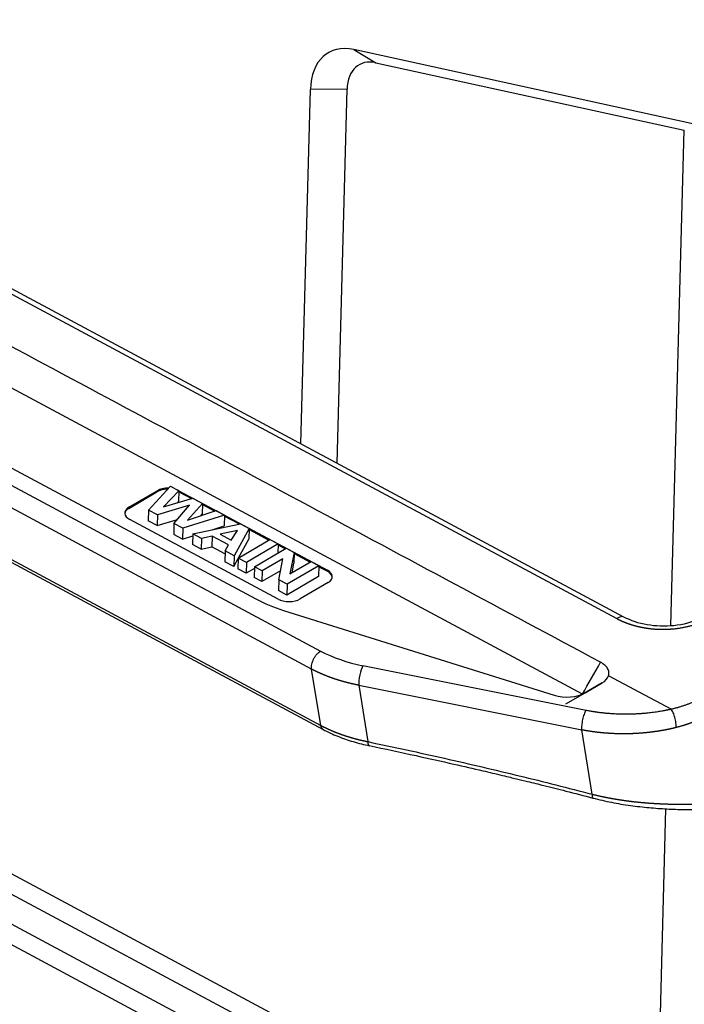
# Model space of a CAD drawing. Units: inches. Extents: x 3437 to 8758, y -2602 to -2179.
# Drawn here: x 8238 to 8263, y -2539 to -2501 of the extents above; entities that cross this region are included whole.
import ezdxf

# ---------------------------------------------------------------- set-up
doc = ezdxf.new("R2010")
doc.units = ezdxf.units.IN
doc.header["$MEASUREMENT"] = 0
doc.layers.add('1', color=7, linetype='Continuous')

msp = doc.modelspace()

# ---------------------------------------------------------------- linework, layer by layer
at = {"layer": '1', "color": 7, "linetype": 'Continuous', "lineweight": 25}
for p, q in [((8217.835, -2501.123), (8260.845, -2524.174)), ((8261.119, -2524.114), (8218.109, -2501.063)), ((8250.697, -2502.219), (8251.552, -2502.725)), ((8264.235, -2505.18), (8250.697, -2502.219)), ((8251.552, -2502.725), (8263.449, -2505.327)), ((8259.517, -2527.091), (8214.454, -2502.939)), ((8248.656, -2517.435), (8249.024, -2503.751)), ((8250.436, -2503.746), (8249.024, -2503.751)), ((8250.048, -2518.181), (8250.436, -2503.746)), ((8262.935, -2524.444), (8263.449, -2505.327)), ((8216.419, -2507.744), (8249.414, -2525.428)), ((8249.069, -2526.122), (8216.074, -2508.439)), ((8220.113, -2509.05), (8246.921, -2523.418)), ((8216.425, -2510.611), (8249.42, -2528.295)), ((8216.523, -2510.772), (8249.518, -2528.455)), ((8242.778, -2519.984), (8243.621, -2519.064)), ((8243.621, -2519.064), (8243.949, -2519.24)), ((8242.016, -2519.92), (8243.102, -2519.283)), ((8242.017, -2519.878), (8243.103, -2519.241)), ((8243.102, -2519.283), (8243.103, -2519.241)), ((8243.949, -2519.24), (8243.349, -2519.861)), ((8243.949, -2519.24), (8243.938, -2519.655)), ((8243.951, -2519.238), (8243.95, -2519.28)), ((8243.95, -2519.28), (8244.432, -2519.538)), ((8243.951, -2519.238), (8249.676, -2522.307)), ((8244.354, -2519.803), (8243.126, -2520.17)), ((8243.349, -2519.861), (8244.479, -2519.524)), ((8243.757, -2520.508), (8244.354, -2519.803)), ((8243.897, -2519.697), (8243.938, -2519.655)), ((8244.86, -2519.728), (8244.284, -2520.378)), ((8244.479, -2519.524), (8244.86, -2519.728)), ((8244.86, -2519.728), (8244.849, -2520.142)), ((8244.859, -2519.767), (8245.336, -2520.023)), ((8242.017, -2519.878), (8242.016, -2519.92)), ((8242.778, -2519.984), (8242.767, -2520.398)), ((8243.126, -2520.17), (8242.778, -2519.984)), ((8243.126, -2520.17), (8243.115, -2520.585)), ((8245.704, -2520.181), (8244.097, -2520.691)), ((8244.284, -2520.378), (8245.381, -2520.008)), ((8244.792, -2520.207), (8244.849, -2520.142)), ((8245.381, -2520.008), (8245.704, -2520.181)), ((8245.704, -2520.181), (8245.693, -2520.595)), ((8245.703, -2520.219), (8246.271, -2520.524)), ((8247.775, -2523.421), (8242.05, -2520.353)), ((8243.115, -2520.585), (8242.767, -2520.398)), ((8243.115, -2520.585), (8243.888, -2520.354)), ((8243.757, -2520.508), (8243.746, -2520.923)), ((8244.097, -2520.691), (8243.757, -2520.508)), ((8244.484, -2520.898), (8246.324, -2520.513)), ((8245.227, -2520.743), (8245.693, -2520.595)), ((8246.324, -2520.513), (8246.663, -2520.695)), ((8244.086, -2521.105), (8243.746, -2520.923)), ((8244.097, -2520.691), (8244.086, -2521.105)), ((8244.086, -2521.105), (8244.482, -2520.979)), ((8244.484, -2520.898), (8244.473, -2521.313)), ((8244.824, -2521.08), (8244.484, -2520.898)), ((8246.205, -2520.769), (8245.537, -2520.92)), ((8245.537, -2520.92), (8245.97, -2521.152)), ((8245.97, -2521.152), (8246.205, -2520.769)), ((8246.663, -2520.695), (8246.076, -2521.752)), ((8246.663, -2520.695), (8246.652, -2521.109)), ((8246.662, -2520.733), (8247.423, -2521.142)), ((8244.813, -2521.495), (8244.473, -2521.313)), ((8244.824, -2521.08), (8244.813, -2521.495)), ((8245.233, -2520.988), (8244.824, -2521.08)), ((8245.233, -2520.988), (8245.222, -2521.402)), ((8245.867, -2521.328), (8245.233, -2520.988)), ((8245.728, -2521.565), (8245.867, -2521.328)), ((8246.237, -2521.838), (8247.459, -2521.121)), ((8246.253, -2521.828), (8246.652, -2521.109)), ((8247.779, -2521.293), (8246.557, -2522.009)), ((8247.459, -2521.121), (8247.779, -2521.293)), ((8247.779, -2521.293), (8247.77, -2521.644)), ((8247.778, -2521.331), (8248.052, -2521.479)), ((8244.813, -2521.495), (8245.222, -2521.402)), ((8245.725, -2521.672), (8245.222, -2521.402)), ((8245.728, -2521.565), (8245.717, -2521.979)), ((8246.076, -2521.752), (8245.728, -2521.565)), ((8246.866, -2522.175), (8248.087, -2521.458)), ((8248.087, -2521.458), (8248.399, -2521.625)), ((8248.399, -2521.625), (8248.233, -2522.452)), ((8248.399, -2521.625), (8248.388, -2522.039)), ((8248.398, -2521.664), (8249.014, -2521.994)), ((8246.065, -2522.166), (8245.717, -2521.979)), ((8246.076, -2521.752), (8246.065, -2522.166)), ((8246.065, -2522.166), (8246.236, -2521.858)), ((8246.237, -2521.838), (8246.226, -2522.252)), ((8246.557, -2522.009), (8246.237, -2521.838)), ((8246.557, -2522.009), (8246.546, -2522.424)), ((8247.96, -2521.867), (8247.163, -2522.334)), ((8247.803, -2522.677), (8247.96, -2521.867)), ((8248.233, -2522.452), (8249.049, -2521.973)), ((8248.315, -2522.404), (8248.388, -2522.039)), ((8249.049, -2521.973), (8249.346, -2522.133)), ((8246.546, -2522.424), (8246.226, -2522.252)), ((8246.864, -2522.237), (8246.546, -2522.424)), ((8246.866, -2522.175), (8246.854, -2522.589)), ((8247.163, -2522.334), (8246.866, -2522.175)), ((8247.871, -2522.327), (8247.152, -2522.748)), ((8247.163, -2522.334), (8247.152, -2522.748)), ((8249.346, -2522.133), (8248.124, -2522.849)), ((8249.346, -2522.133), (8249.335, -2522.547)), ((8249.345, -2522.171), (8249.675, -2522.348)), ((8249.675, -2522.348), (8249.676, -2522.307)), ((8247.152, -2522.748), (8246.854, -2522.589)), ((8247.803, -2522.677), (8247.792, -2523.091)), ((8248.124, -2522.849), (8247.803, -2522.677)), ((8249.335, -2522.547), (8248.113, -2523.264)), ((8248.124, -2522.849), (8248.113, -2523.264)), ((8249.709, -2522.781), (8248.623, -2523.418)), ((8213.738, -2523.239), (8268.708, -2552.7)), ((8248.113, -2523.264), (8247.792, -2523.091)), ((8268.357, -2553.307), (8213.387, -2523.845)), ((8247.986, -2523.859), (8258.429, -2527.128)), ((8222.884, -2526.191), (8262.322, -2547.328)), ((8249.42, -2528.295), (8249.069, -2526.122)), ((8259.66, -2527.718), (8251.05, -2525.994)), ((8260.275, -2526.656), (8259.527, -2527.087)), ((8259.628, -2527.035), (8260.275, -2526.656)), ((8262.94, -2527.672), (8260.525, -2526.378)), ((8261.972, -2547.934), (8222.533, -2526.797)), ((8250.885, -2526.745), (8251.237, -2528.923)), ((8250.885, -2526.745), (8259.495, -2528.469)), ((8258.872, -2527.47), (8259.628, -2527.035)), ((8259.896, -2530.953), (8259.495, -2528.469)), ((8262.722, -2531.514), (8262.322, -2547.328))]:
    msp.add_line(p, q, dxfattribs=at)
for centre, major_axis, ratio, start_param, end_param in [((8251.225, -2504.931), (1.518, -2.588), 0.617008, 2.623653, 3.922041), ((8251.904, -2504.533), (-1.012, 1.725), 0.617008, 5.765245, 7.063634), ((8243.542, -2519.519), (0.6, -0.016), 0.55921, 1.635079, 2.410218), ((8243.544, -2519.477), (-0.6, 0.016), 0.55921, 4.715656, 5.55181), ((8243.544, -2519.477), (-0.6, 0.016), 0.55921, 3.981014, 4.088908), ((8242.457, -2520.114), (-0.6, 0.016), 0.55921, 5.55181, 7.122607), ((8242.456, -2520.156), (0.6, -0.016), 0.55921, 2.410218, 3.079794), ((8249.267, -2522.587), (0.6, -0.016), 0.55921, 0.061804, 0.839421), ((8249.268, -2522.545), (-0.6, 0.016), 0.55921, 2.410218, 3.981014), ((8250.315, -2521.427), (-4.998, 0.134), 0.55921, 0.839421, 1.101221), ((8248.182, -2523.182), (-0.6, 0.016), 0.55921, 0.839421, 2.410218), ((8260.883, -2524.555), (-0.236, -0.441), 0.553701, 3.133402, 4.022736), ((8252.413, -2523.667), (4.419, -0.119), 0.559204, 3.981422, 4.413708), ((8251.039, -2526.408), (0.098, 0.49), 0.244297, 0.614674, 2.374196), ((8259.541, -2526.263), (-1, 0.027), 0.55921, 2.410218, 2.981842), ((8258.894, -2526.642), (-1, 0.027), 0.55921, 1.101221, 2.410218)]:
    msp.add_ellipse(centre, major_axis=major_axis, ratio=ratio, start_param=start_param, end_param=end_param, dxfattribs=at)
for points, degree in [([(8260.221, -2525.862), (8215.157, -2501.709)], 1), ([(8259.518, -2527.091), (8259.753, -2526.682), (8259.987, -2526.272), (8260.221, -2525.862)], 3), ([(8251.237, -2528.923), (8252.238, -2529.132), (8254.213, -2529.561), (8257.093, -2530.235), (8258.97, -2530.709), (8259.896, -2530.953)], 3)]:
    msp.add_open_spline(points, degree=degree, dxfattribs=at)
for points, knots in [([(8260.845, -2524.174), (8260.851, -2524.177), (8260.865, -2524.185), (8260.886, -2524.195), (8260.907, -2524.206), (8260.928, -2524.217), (8260.95, -2524.227), (8260.972, -2524.238), (8260.994, -2524.249), (8261.017, -2524.259), (8261.041, -2524.27), (8261.065, -2524.28), (8261.089, -2524.291), (8261.113, -2524.301), (8261.138, -2524.311), (8261.164, -2524.322), (8261.19, -2524.332), (8261.216, -2524.342), (8261.243, -2524.352), (8261.27, -2524.362), (8261.298, -2524.372), (8261.326, -2524.381), (8261.354, -2524.391), (8261.383, -2524.4), (8261.412, -2524.409), (8261.442, -2524.419), (8261.472, -2524.428), (8261.503, -2524.436), (8261.534, -2524.445), (8261.566, -2524.454), (8261.598, -2524.462), (8261.63, -2524.47), (8261.663, -2524.478), (8261.696, -2524.486), (8261.73, -2524.493), (8261.764, -2524.5), (8261.799, -2524.508), (8261.834, -2524.514), (8261.869, -2524.521), (8261.905, -2524.527), (8261.942, -2524.533), (8261.979, -2524.539), (8262.016, -2524.545), (8262.053, -2524.55), (8262.092, -2524.555), (8262.13, -2524.559), (8262.169, -2524.564), (8262.208, -2524.568), (8262.248, -2524.571), (8262.288, -2524.575), (8262.329, -2524.578), (8262.37, -2524.58), (8262.411, -2524.582), (8262.453, -2524.584), (8262.495, -2524.586), (8262.537, -2524.587), (8262.58, -2524.587), (8262.623, -2524.587), (8262.667, -2524.587), (8262.711, -2524.586), (8262.755, -2524.585), (8262.799, -2524.584), (8262.844, -2524.581), (8262.889, -2524.579), (8262.935, -2524.576), (8262.981, -2524.572), (8263.027, -2524.568), (8263.079, -2524.563), (8263.139, -2524.556), (8263.204, -2524.548), (8263.269, -2524.538), (8263.333, -2524.528), (8263.397, -2524.516), (8263.461, -2524.504), (8263.523, -2524.491), (8263.585, -2524.477), (8263.647, -2524.462), (8263.707, -2524.446), (8263.767, -2524.429), (8263.827, -2524.411), (8263.885, -2524.393), (8263.943, -2524.374), (8264, -2524.354), (8264.056, -2524.333), (8264.111, -2524.312), (8264.166, -2524.29), (8264.219, -2524.267), (8264.272, -2524.244), (8264.324, -2524.22), (8264.375, -2524.195), (8264.426, -2524.17), (8264.475, -2524.144), (8264.523, -2524.118), (8264.571, -2524.091), (8264.617, -2524.063), (8264.663, -2524.036), (8264.708, -2524.007), (8264.752, -2523.978), (8264.794, -2523.949), (8264.836, -2523.919), (8264.877, -2523.889), (8264.918, -2523.859), (8264.957, -2523.828), (8264.995, -2523.797), (8265.032, -2523.766), (8265.068, -2523.734), (8265.104, -2523.702), (8265.127, -2523.681), (8265.138, -2523.67)], [0, 0, 0, 0, 0.005699, 0.011461, 0.017286, 0.023175, 0.029127, 0.035141, 0.041219, 0.04736, 0.053564, 0.05983, 0.066159, 0.072551, 0.079006, 0.085522, 0.092101, 0.098742, 0.105445, 0.11221, 0.119037, 0.125925, 0.132874, 0.139885, 0.146957, 0.154089, 0.161282, 0.168536, 0.175851, 0.183227, 0.190664, 0.198161, 0.205719, 0.213338, 0.221018, 0.228759, 0.23656, 0.244423, 0.252346, 0.26033, 0.268374, 0.27648, 0.284646, 0.292872, 0.301159, 0.309507, 0.317916, 0.326385, 0.334915, 0.343505, 0.352156, 0.360867, 0.369638, 0.37847, 0.387361, 0.396313, 0.405325, 0.414397, 0.423529, 0.43272, 0.441972, 0.451283, 0.460654, 0.470085, 0.479576, 0.489127, 0.498738, 0.508408, 0.522209, 0.535932, 0.549576, 0.563142, 0.576628, 0.590036, 0.603365, 0.616616, 0.629788, 0.642882, 0.655898, 0.668835, 0.681695, 0.694476, 0.70718, 0.719805, 0.732353, 0.744823, 0.757216, 0.769533, 0.781773, 0.793938, 0.806026, 0.81804, 0.829977, 0.841841, 0.853629, 0.865343, 0.876982, 0.888547, 0.900036, 0.91145, 0.922788, 0.93405, 0.945235, 0.956343, 0.967374, 0.978327, 0.989203, 1, 1, 1, 1]), ([(8264.882, -2523.646), (8264.636, -2523.872), (8264.091, -2524.231), (8263.05, -2524.5), (8261.983, -2524.457), (8261.395, -2524.259), (8261.119, -2524.115)], [0, 0, 0, 0, 0.248712, 0.497896, 0.748444, 1, 1, 1, 1]), ([(8249.069, -2526.122), (8249.064, -2526.095), (8249.063, -2526.066), (8249.065, -2526.004), (8249.069, -2525.972), (8249.082, -2525.905), (8249.092, -2525.871), (8249.116, -2525.803), (8249.13, -2525.769), (8249.163, -2525.703), (8249.182, -2525.67), (8249.222, -2525.609), (8249.244, -2525.58), (8249.29, -2525.527), (8249.314, -2525.503), (8249.364, -2525.461), (8249.389, -2525.443), (8249.414, -2525.428)], [0, 0, 0, 0, 0.125, 0.125, 0.25, 0.25, 0.375, 0.375, 0.5, 0.5, 0.625, 0.625, 0.75, 0.75, 0.875, 0.875, 1, 1, 1, 1]), ([(8260.525, -2526.378), (8260.54, -2526.332), (8260.544, -2526.285), (8260.532, -2526.192), (8260.516, -2526.145), (8260.463, -2526.056), (8260.426, -2526.012), (8260.336, -2525.932), (8260.282, -2525.895), (8260.221, -2525.862)], [0, 0, 0, 0, 0.25, 0.25, 0.5, 0.5, 0.75, 0.75, 1, 1, 1, 1]), ([(8250.885, -2526.745), (8250.874, -2526.743), (8250.854, -2526.739), (8250.823, -2526.732), (8250.792, -2526.726), (8250.761, -2526.72), (8250.731, -2526.713), (8250.7, -2526.706), (8250.67, -2526.7), (8250.639, -2526.693), (8250.609, -2526.686), (8250.579, -2526.679), (8250.549, -2526.672), (8250.519, -2526.664), (8250.489, -2526.657), (8250.459, -2526.649), (8250.429, -2526.642), (8250.399, -2526.634), (8250.37, -2526.626), (8250.34, -2526.618), (8250.311, -2526.61), (8250.282, -2526.602), (8250.253, -2526.594), (8250.224, -2526.586), (8250.195, -2526.577), (8250.166, -2526.569), (8250.137, -2526.56), (8250.109, -2526.551), (8250.08, -2526.542), (8250.052, -2526.533), (8250.024, -2526.524), (8249.996, -2526.515), (8249.968, -2526.506), (8249.94, -2526.496), (8249.912, -2526.487), (8249.884, -2526.477), (8249.857, -2526.468), (8249.83, -2526.458), (8249.802, -2526.448), (8249.775, -2526.438), (8249.748, -2526.428), (8249.721, -2526.418), (8249.694, -2526.408), (8249.668, -2526.397), (8249.641, -2526.387), (8249.615, -2526.376), (8249.589, -2526.366), (8249.562, -2526.355), (8249.536, -2526.344), (8249.511, -2526.333), (8249.485, -2526.322), (8249.459, -2526.311), (8249.434, -2526.3), (8249.408, -2526.289), (8249.383, -2526.277), (8249.358, -2526.266), (8249.333, -2526.254), (8249.308, -2526.243), (8249.284, -2526.231), (8249.259, -2526.219), (8249.235, -2526.208), (8249.211, -2526.196), (8249.187, -2526.184), (8249.163, -2526.172), (8249.139, -2526.159), (8249.115, -2526.147), (8249.092, -2526.135), (8249.076, -2526.126), (8249.069, -2526.122)], [0, 0, 0, 0, 0.015384, 0.03076, 0.046129, 0.06149, 0.076844, 0.09219, 0.107529, 0.12286, 0.138184, 0.153501, 0.16881, 0.184111, 0.199405, 0.214692, 0.229972, 0.245244, 0.260509, 0.275767, 0.291017, 0.30626, 0.321496, 0.336725, 0.351947, 0.367161, 0.382369, 0.397569, 0.412762, 0.427948, 0.443127, 0.458299, 0.473465, 0.488623, 0.503774, 0.518918, 0.534055, 0.549186, 0.564309, 0.579426, 0.594536, 0.609639, 0.624735, 0.639825, 0.654908, 0.669984, 0.685053, 0.700116, 0.715172, 0.730221, 0.745264, 0.7603, 0.77533, 0.790353, 0.805369, 0.820379, 0.835383, 0.85038, 0.865371, 0.880355, 0.895333, 0.910304, 0.925269, 0.940228, 0.95518, 0.970126, 0.985066, 1, 1, 1, 1]), ([(8264.409, -2527.051), (8264.401, -2527.057), (8264.387, -2527.067), (8264.365, -2527.082), (8264.343, -2527.096), (8264.321, -2527.11), (8264.3, -2527.124), (8264.28, -2527.137), (8264.259, -2527.149), (8264.239, -2527.162), (8264.22, -2527.173), (8264.201, -2527.185), (8264.182, -2527.196), (8264.164, -2527.206), (8264.146, -2527.217), (8264.129, -2527.227), (8264.112, -2527.236), (8264.095, -2527.245), (8264.079, -2527.254), (8264.064, -2527.262), (8264.049, -2527.27), (8264.034, -2527.278), (8264.02, -2527.285), (8264.007, -2527.292), (8263.994, -2527.299), (8263.981, -2527.306), (8263.969, -2527.312), (8263.958, -2527.317), (8263.947, -2527.323), (8263.936, -2527.328), (8263.926, -2527.333), (8263.917, -2527.337), (8263.908, -2527.342), (8263.9, -2527.346), (8263.892, -2527.349), (8263.885, -2527.353), (8263.879, -2527.356), (8263.873, -2527.359), (8263.867, -2527.361), (8263.862, -2527.363), (8263.858, -2527.365), (8263.838, -2527.375), (8263.801, -2527.391), (8263.747, -2527.415), (8263.693, -2527.438), (8263.638, -2527.46), (8263.582, -2527.481), (8263.526, -2527.502), (8263.47, -2527.522), (8263.413, -2527.542), (8263.355, -2527.56), (8263.297, -2527.578), (8263.239, -2527.596), (8263.18, -2527.613), (8263.12, -2527.629), (8263.061, -2527.644), (8263.001, -2527.658), (8262.96, -2527.668), (8262.94, -2527.672)], [0, 0, 0, 0, 0.018139, 0.035879, 0.05322, 0.070163, 0.086707, 0.102853, 0.1186, 0.133949, 0.148899, 0.16345, 0.177603, 0.191357, 0.204713, 0.21767, 0.230228, 0.242387, 0.254148, 0.26551, 0.276474, 0.287038, 0.297204, 0.306971, 0.31634, 0.32531, 0.333881, 0.342053, 0.349827, 0.357201, 0.364177, 0.370755, 0.376933, 0.382713, 0.388094, 0.393076, 0.39766, 0.401844, 0.40563, 0.409017, 0.412006, 0.414596, 0.451309, 0.488007, 0.524689, 0.561355, 0.598005, 0.634638, 0.671255, 0.707854, 0.744436, 0.781, 0.817547, 0.854075, 0.890585, 0.927075, 0.963547, 1, 1, 1, 1]), ([(8259.495, -2528.469), (8259.493, -2528.443), (8259.493, -2528.414), (8259.496, -2528.352), (8259.498, -2528.319), (8259.505, -2528.25), (8259.51, -2528.215), (8259.522, -2528.143), (8259.529, -2528.107), (8259.544, -2528.036), (8259.553, -2528), (8259.572, -2527.933), (8259.582, -2527.9), (8259.603, -2527.839), (8259.614, -2527.811), (8259.637, -2527.76), (8259.648, -2527.738), (8259.66, -2527.718)], [0, 0, 0, 0, 0.125, 0.125, 0.25, 0.25, 0.375, 0.375, 0.5, 0.5, 0.625, 0.625, 0.75, 0.75, 0.875, 0.875, 1, 1, 1, 1]), ([(8262.94, -2527.672), (8262.93, -2527.675), (8262.91, -2527.679), (8262.879, -2527.686), (8262.849, -2527.693), (8262.818, -2527.7), (8262.787, -2527.706), (8262.755, -2527.713), (8262.724, -2527.719), (8262.692, -2527.725), (8262.661, -2527.732), (8262.617, -2527.74), (8262.525, -2527.756), (8262.403, -2527.776), (8262.264, -2527.796), (8262.157, -2527.809), (8262.061, -2527.82), (8261.983, -2527.828), (8261.889, -2527.837), (8261.796, -2527.844), (8261.693, -2527.851), (8261.609, -2527.856), (8261.527, -2527.859), (8261.453, -2527.862), (8261.383, -2527.863), (8261.328, -2527.865), (8261.265, -2527.866), (8261.194, -2527.866), (8261.104, -2527.866), (8261.016, -2527.864), (8260.929, -2527.862), (8260.845, -2527.859), (8260.78, -2527.855), (8260.726, -2527.852), (8260.679, -2527.85), (8260.61, -2527.845), (8260.541, -2527.84), (8260.469, -2527.834), (8260.405, -2527.828), (8260.336, -2527.821), (8260.274, -2527.814), (8260.219, -2527.808), (8260.17, -2527.802), (8260.127, -2527.796), (8260.091, -2527.791), (8260.061, -2527.787), (8260.037, -2527.784), (8260.02, -2527.781), (8260.009, -2527.779), (8259.993, -2527.777), (8259.968, -2527.773), (8259.93, -2527.767), (8259.886, -2527.76), (8259.837, -2527.752), (8259.783, -2527.742), (8259.723, -2527.731), (8259.681, -2527.723), (8259.66, -2527.718)], [0, 0, 0, 0, 0.009871, 0.019772, 0.029705, 0.039668, 0.049662, 0.059687, 0.069742, 0.079828, 0.089945, 0.100093, 0.120913, 0.177681, 0.213893, 0.250128, 0.276401, 0.302638, 0.320814, 0.361832, 0.387177, 0.414011, 0.437311, 0.460595, 0.480488, 0.500313, 0.509897, 0.536644, 0.563524, 0.590405, 0.615459, 0.640513, 0.665565, 0.674047, 0.688259, 0.708202, 0.735109, 0.75027, 0.772781, 0.793382, 0.812071, 0.828849, 0.843715, 0.856669, 0.867712, 0.876842, 0.88406, 0.889366, 0.892759, 0.89424, 0.904088, 0.91569, 0.929046, 0.944155, 0.961017, 0.979632, 1, 1, 1, 1]), ([(8263.133, -2528.378), (8263.135, -2528.351), (8263.135, -2528.322), (8263.133, -2528.261), (8263.131, -2528.229), (8263.123, -2528.163), (8263.118, -2528.13), (8263.105, -2528.063), (8263.097, -2528.029), (8263.079, -2527.963), (8263.069, -2527.931), (8263.047, -2527.868), (8263.035, -2527.839), (8263.009, -2527.783), (8262.996, -2527.757), (8262.968, -2527.711), (8262.954, -2527.69), (8262.94, -2527.672)], [0, 0, 0, 0, 0.125, 0.125, 0.25, 0.25, 0.375, 0.375, 0.5, 0.5, 0.625, 0.625, 0.75, 0.75, 0.875, 0.875, 1, 1, 1, 1]), ([(8264.795, -2527.643), (8264.787, -2527.649), (8264.77, -2527.66), (8264.745, -2527.678), (8264.72, -2527.695), (8264.694, -2527.712), (8264.669, -2527.729), (8264.642, -2527.746), (8264.616, -2527.762), (8264.589, -2527.779), (8264.562, -2527.796), (8264.535, -2527.812), (8264.507, -2527.829), (8264.479, -2527.845), (8264.451, -2527.861), (8264.422, -2527.878), (8264.393, -2527.894), (8264.364, -2527.91), (8264.334, -2527.925), (8264.304, -2527.941), (8264.274, -2527.957), (8264.243, -2527.972), (8264.212, -2527.988), (8264.181, -2528.003), (8264.149, -2528.018), (8264.117, -2528.033), (8264.085, -2528.048), (8264.053, -2528.063), (8264.02, -2528.077), (8263.987, -2528.092), (8263.953, -2528.106), (8263.919, -2528.12), (8263.885, -2528.134), (8263.851, -2528.148), (8263.816, -2528.162), (8263.78, -2528.176), (8263.745, -2528.189), (8263.709, -2528.202), (8263.673, -2528.215), (8263.637, -2528.228), (8263.6, -2528.241), (8263.563, -2528.253), (8263.525, -2528.266), (8263.487, -2528.278), (8263.449, -2528.29), (8263.411, -2528.302), (8263.372, -2528.313), (8263.333, -2528.325), (8263.294, -2528.336), (8263.254, -2528.347), (8263.214, -2528.357), (8263.174, -2528.368), (8263.147, -2528.375), (8263.133, -2528.378)], [0, 0, 0, 0, 0.017554, 0.03519, 0.052908, 0.070707, 0.088587, 0.10655, 0.124594, 0.14272, 0.160928, 0.179217, 0.197589, 0.216042, 0.234578, 0.253196, 0.271895, 0.290677, 0.309541, 0.328487, 0.347515, 0.366625, 0.385818, 0.405093, 0.42445, 0.44389, 0.463412, 0.483016, 0.502703, 0.522473, 0.542324, 0.562259, 0.582276, 0.602376, 0.622558, 0.642823, 0.663171, 0.683601, 0.704114, 0.72471, 0.745388, 0.76615, 0.786994, 0.807922, 0.828932, 0.850025, 0.871201, 0.89246, 0.913802, 0.935227, 0.956735, 0.978326, 1, 1, 1, 1]), ([(8249.519, -2528.456), (8249.495, -2528.443), (8249.475, -2528.424), (8249.44, -2528.371), (8249.427, -2528.336), (8249.42, -2528.295)], [0, 0, 0, 0, 0.463213, 0.463213, 1, 1, 1, 1]), ([(8249.42, -2528.295), (8249.428, -2528.299), (8249.444, -2528.308), (8249.468, -2528.32), (8249.493, -2528.333), (8249.517, -2528.345), (8249.542, -2528.358), (8249.567, -2528.37), (8249.591, -2528.382), (8249.616, -2528.395), (8249.642, -2528.407), (8249.667, -2528.419), (8249.692, -2528.43), (8249.718, -2528.442), (8249.743, -2528.454), (8249.769, -2528.465), (8249.795, -2528.477), (8249.821, -2528.488), (8249.847, -2528.499), (8249.873, -2528.511), (8249.899, -2528.522), (8249.926, -2528.533), (8249.952, -2528.543), (8249.979, -2528.554), (8250.006, -2528.565), (8250.033, -2528.575), (8250.06, -2528.586), (8250.087, -2528.596), (8250.114, -2528.606), (8250.141, -2528.616), (8250.168, -2528.626), (8250.196, -2528.636), (8250.223, -2528.646), (8250.251, -2528.656), (8250.279, -2528.665), (8250.306, -2528.675), (8250.334, -2528.684), (8250.362, -2528.694), (8250.39, -2528.703), (8250.419, -2528.712), (8250.447, -2528.721), (8250.475, -2528.73), (8250.504, -2528.738), (8250.532, -2528.747), (8250.561, -2528.756), (8250.589, -2528.764), (8250.618, -2528.772), (8250.647, -2528.781), (8250.676, -2528.789), (8250.705, -2528.797), (8250.734, -2528.805), (8250.763, -2528.812), (8250.792, -2528.82), (8250.821, -2528.828), (8250.851, -2528.835), (8250.88, -2528.843), (8250.909, -2528.85), (8250.939, -2528.857), (8250.969, -2528.864), (8250.998, -2528.871), (8251.028, -2528.878), (8251.058, -2528.885), (8251.087, -2528.891), (8251.117, -2528.898), (8251.147, -2528.904), (8251.177, -2528.911), (8251.207, -2528.917), (8251.227, -2528.921), (8251.237, -2528.923)], [0, 0, 0, 0, 0.015416, 0.030824, 0.046223, 0.061614, 0.076995, 0.092368, 0.107733, 0.123089, 0.138436, 0.153775, 0.169106, 0.184428, 0.199741, 0.215046, 0.230343, 0.245632, 0.260912, 0.276184, 0.291447, 0.306702, 0.321949, 0.337188, 0.352419, 0.367642, 0.382856, 0.398062, 0.413261, 0.428451, 0.443633, 0.458808, 0.473974, 0.489133, 0.504283, 0.519426, 0.534561, 0.549688, 0.564807, 0.579918, 0.595022, 0.610118, 0.625206, 0.640287, 0.65536, 0.670426, 0.685484, 0.700534, 0.715577, 0.730612, 0.74564, 0.76066, 0.775674, 0.790679, 0.805678, 0.820669, 0.835652, 0.850629, 0.865598, 0.88056, 0.895515, 0.910463, 0.925403, 0.940337, 0.955263, 0.970182, 0.985095, 1, 1, 1, 1]), ([(8249.509, -2528.45), (8249.601, -2528.5), (8249.873, -2528.636), (8250.361, -2528.832), (8250.877, -2528.985), (8251.196, -2529.057), (8251.301, -2529.079)], [0, 0, 0, 0, 0.176515, 0.509343, 0.841033, 1, 1, 1, 1]), ([(8263.133, -2528.378), (8263.122, -2528.381), (8263.101, -2528.386), (8263.068, -2528.394), (8263.036, -2528.402), (8263.003, -2528.41), (8262.971, -2528.417), (8262.938, -2528.424), (8262.906, -2528.432), (8262.873, -2528.439), (8262.841, -2528.445), (8262.808, -2528.452), (8262.775, -2528.459), (8262.743, -2528.465), (8262.71, -2528.472), (8262.677, -2528.478), (8262.645, -2528.484), (8262.612, -2528.49), (8262.579, -2528.496), (8262.547, -2528.501), (8262.514, -2528.507), (8262.481, -2528.512), (8262.448, -2528.517), (8262.416, -2528.523), (8262.383, -2528.528), (8262.35, -2528.532), (8262.318, -2528.537), (8262.285, -2528.542), (8262.252, -2528.546), (8262.22, -2528.55), (8262.187, -2528.555), (8262.155, -2528.559), (8262.122, -2528.563), (8262.09, -2528.566), (8262.057, -2528.57), (8262.025, -2528.573), (8261.992, -2528.577), (8261.96, -2528.58), (8261.927, -2528.583), (8261.895, -2528.586), (8261.863, -2528.589), (8261.83, -2528.592), (8261.798, -2528.595), (8261.766, -2528.597), (8261.734, -2528.599), (8261.701, -2528.602), (8261.669, -2528.604), (8261.637, -2528.606), (8261.605, -2528.608), (8261.573, -2528.609), (8261.541, -2528.611), (8261.509, -2528.613), (8261.478, -2528.614), (8261.446, -2528.615), (8261.414, -2528.616), (8261.382, -2528.618), (8261.351, -2528.618), (8261.319, -2528.619), (8261.288, -2528.62), (8261.256, -2528.621), (8261.225, -2528.621), (8261.194, -2528.621), (8261.162, -2528.622), (8261.131, -2528.622), (8261.1, -2528.622), (8261.069, -2528.622), (8261.038, -2528.622), (8261.007, -2528.621), (8260.976, -2528.621), (8260.946, -2528.62), (8260.915, -2528.62), (8260.884, -2528.619), (8260.854, -2528.618), (8260.823, -2528.617), (8260.793, -2528.616), (8260.763, -2528.615), (8260.733, -2528.614), (8260.702, -2528.612), (8260.672, -2528.611), (8260.642, -2528.609), (8260.612, -2528.608), (8260.583, -2528.606), (8260.553, -2528.604), (8260.523, -2528.602), (8260.494, -2528.6), (8260.464, -2528.598), (8260.435, -2528.596), (8260.406, -2528.593), (8260.376, -2528.591), (8260.347, -2528.588), (8260.318, -2528.586), (8260.289, -2528.583), (8260.261, -2528.58), (8260.232, -2528.577), (8260.203, -2528.574), (8260.175, -2528.571), (8260.146, -2528.568), (8260.118, -2528.565), (8260.09, -2528.562), (8260.062, -2528.558), (8260.034, -2528.555), (8260.006, -2528.551), (8259.978, -2528.548), (8259.95, -2528.544), (8259.922, -2528.54), (8259.895, -2528.536), (8259.867, -2528.532), (8259.84, -2528.528), (8259.813, -2528.524), (8259.786, -2528.52), (8259.759, -2528.516), (8259.732, -2528.511), (8259.705, -2528.507), (8259.678, -2528.502), (8259.652, -2528.498), (8259.625, -2528.493), (8259.599, -2528.488), (8259.573, -2528.484), (8259.547, -2528.479), (8259.521, -2528.474), (8259.503, -2528.47), (8259.495, -2528.469)], [0, 0, 0, 0, 0.009512, 0.019006, 0.02848, 0.037936, 0.047372, 0.05679, 0.066188, 0.075568, 0.084929, 0.09427, 0.103593, 0.112897, 0.122182, 0.131448, 0.140696, 0.149924, 0.159133, 0.168324, 0.177495, 0.186648, 0.195782, 0.204897, 0.213992, 0.22307, 0.232128, 0.241167, 0.250188, 0.259189, 0.268172, 0.277136, 0.286081, 0.295007, 0.303915, 0.312803, 0.321673, 0.330524, 0.339356, 0.348169, 0.356963, 0.365739, 0.374496, 0.383234, 0.391953, 0.400653, 0.409335, 0.417998, 0.426642, 0.435267, 0.443874, 0.452461, 0.46103, 0.46958, 0.478112, 0.486625, 0.495119, 0.503594, 0.51205, 0.520488, 0.528907, 0.537307, 0.545689, 0.554052, 0.562396, 0.570722, 0.579028, 0.587317, 0.595586, 0.603837, 0.612069, 0.620282, 0.628477, 0.636653, 0.644811, 0.652949, 0.66107, 0.669171, 0.677254, 0.685318, 0.693364, 0.701391, 0.7094, 0.71739, 0.725361, 0.733314, 0.741248, 0.749163, 0.75706, 0.764939, 0.772799, 0.78064, 0.788463, 0.796267, 0.804053, 0.81182, 0.819569, 0.827299, 0.835011, 0.842704, 0.850378, 0.858035, 0.865672, 0.873292, 0.880892, 0.888475, 0.896039, 0.903584, 0.911111, 0.91862, 0.92611, 0.933582, 0.941035, 0.94847, 0.955886, 0.963285, 0.970664, 0.978026, 0.985369, 0.992694, 1, 1, 1, 1]), ([(8251.289, -2529.076), (8251.893, -2529.202), (8252.984, -2529.436), (8254.444, -2529.761), (8255.554, -2530.017), (8256.279, -2530.189), (8256.713, -2530.293), (8257.037, -2530.371), (8257.468, -2530.476), (8258.101, -2530.633), (8258.943, -2530.845), (8259.575, -2531.008), (8259.925, -2531.1)], [0, 0, 0, 0, 0.209836, 0.378965, 0.507394, 0.59513, 0.631015, 0.658244, 0.707357, 0.780691, 0.87824, 1, 1, 1, 1]), ([(8259.896, -2530.953), (8259.908, -2530.955), (8259.93, -2530.961), (8259.963, -2530.969), (8259.997, -2530.977), (8260.031, -2530.985), (8260.064, -2530.993), (8260.098, -2531.001), (8260.132, -2531.009), (8260.166, -2531.016), (8260.199, -2531.024), (8260.233, -2531.031), (8260.267, -2531.039), (8260.301, -2531.046), (8260.335, -2531.053), (8260.369, -2531.06), (8260.403, -2531.067), (8260.437, -2531.073), (8260.471, -2531.08), (8260.505, -2531.087), (8260.54, -2531.093), (8260.574, -2531.1), (8260.608, -2531.106), (8260.642, -2531.112), (8260.676, -2531.118), (8260.711, -2531.124), (8260.745, -2531.13), (8260.779, -2531.136), (8260.814, -2531.142), (8260.848, -2531.147), (8260.882, -2531.153), (8260.916, -2531.158), (8260.951, -2531.164), (8260.985, -2531.169), (8261.019, -2531.174), (8261.054, -2531.179), (8261.088, -2531.184), (8261.122, -2531.189), (8261.157, -2531.194), (8261.191, -2531.198), (8261.225, -2531.203), (8261.26, -2531.208), (8261.294, -2531.212), (8261.328, -2531.216), (8261.362, -2531.221), (8261.397, -2531.225), (8261.431, -2531.229), (8261.465, -2531.233), (8261.499, -2531.237), (8261.533, -2531.241), (8261.567, -2531.244), (8261.602, -2531.248), (8261.636, -2531.251), (8261.67, -2531.255), (8261.704, -2531.258), (8261.738, -2531.262), (8261.772, -2531.265), (8261.806, -2531.268), (8261.839, -2531.271), (8261.873, -2531.274), (8261.907, -2531.277), (8261.941, -2531.28), (8261.975, -2531.283), (8262.008, -2531.285), (8262.042, -2531.288), (8262.076, -2531.291), (8262.109, -2531.293), (8262.143, -2531.295), (8262.176, -2531.298), (8262.21, -2531.3), (8262.243, -2531.302), (8262.276, -2531.304), (8262.31, -2531.306), (8262.343, -2531.308), (8262.376, -2531.31), (8262.409, -2531.312), (8262.442, -2531.314), (8262.475, -2531.315), (8262.508, -2531.317), (8262.541, -2531.319), (8262.574, -2531.32), (8262.607, -2531.322), (8262.639, -2531.323), (8262.672, -2531.324), (8262.704, -2531.325), (8262.737, -2531.327), (8262.779, -2531.328), (8262.832, -2531.33), (8262.894, -2531.331), (8262.956, -2531.333), (8263.018, -2531.334), (8263.08, -2531.335), (8263.141, -2531.336), (8263.203, -2531.337), (8263.264, -2531.337), (8263.325, -2531.337), (8263.386, -2531.337), (8263.447, -2531.337), (8263.507, -2531.336), (8263.567, -2531.335), (8263.627, -2531.335), (8263.687, -2531.333), (8263.747, -2531.332), (8263.806, -2531.33), (8263.865, -2531.329), (8263.924, -2531.327), (8263.982, -2531.325), (8264.041, -2531.322), (8264.098, -2531.32), (8264.156, -2531.317), (8264.213, -2531.314), (8264.27, -2531.311), (8264.327, -2531.308), (8264.383, -2531.305), (8264.439, -2531.301), (8264.494, -2531.297), (8264.549, -2531.293), (8264.604, -2531.289), (8264.658, -2531.285), (8264.712, -2531.281), (8264.766, -2531.276), (8264.819, -2531.272), (8264.872, -2531.267), (8264.924, -2531.262), (8264.976, -2531.257), (8265.027, -2531.252), (8265.078, -2531.247), (8265.128, -2531.241), (8265.178, -2531.236), (8265.227, -2531.23), (8265.276, -2531.225), (8265.325, -2531.219), (8265.356, -2531.215), (8265.372, -2531.213)], [0, 0, 0, 0, 0.005655, 0.011307, 0.016956, 0.022603, 0.028247, 0.033888, 0.039527, 0.045164, 0.050797, 0.056429, 0.062058, 0.067684, 0.073309, 0.07893, 0.08455, 0.090168, 0.095783, 0.101396, 0.107007, 0.112616, 0.118222, 0.123827, 0.12943, 0.135031, 0.14063, 0.146227, 0.151823, 0.157416, 0.163008, 0.168598, 0.174186, 0.179773, 0.185359, 0.190942, 0.196524, 0.202105, 0.207684, 0.213262, 0.218839, 0.224414, 0.229988, 0.23556, 0.241132, 0.246702, 0.252271, 0.257839, 0.263406, 0.268972, 0.274537, 0.280101, 0.285664, 0.291226, 0.296788, 0.302348, 0.307908, 0.313468, 0.319026, 0.324584, 0.330141, 0.335698, 0.341254, 0.34681, 0.352365, 0.35792, 0.363475, 0.369029, 0.374583, 0.380137, 0.38569, 0.391244, 0.396797, 0.40235, 0.407903, 0.413456, 0.419009, 0.424562, 0.430116, 0.435669, 0.441223, 0.446776, 0.45233, 0.457885, 0.46344, 0.468995, 0.47455, 0.485263, 0.496004, 0.506773, 0.517571, 0.528399, 0.539255, 0.550141, 0.561057, 0.572002, 0.582978, 0.593984, 0.605021, 0.616088, 0.627187, 0.638317, 0.649479, 0.660672, 0.671897, 0.683154, 0.694444, 0.705767, 0.717122, 0.72851, 0.739931, 0.751386, 0.762875, 0.774397, 0.785953, 0.797544, 0.809169, 0.820828, 0.832522, 0.844252, 0.856016, 0.867816, 0.879651, 0.891523, 0.90343, 0.915373, 0.927352, 0.939368, 0.95142, 0.96351, 0.975636, 0.987799, 1, 1, 1, 1]), ([(8259.925, -2531.1), (8260.161, -2531.162), (8260.637, -2531.271), (8261.369, -2531.391), (8262.091, -2531.473), (8262.786, -2531.523), (8263.44, -2531.546), (8264.241, -2531.549), (8264.748, -2531.534), (8265.047, -2531.515)], [0, 0, 0, 0, 0.126114, 0.251951, 0.377472, 0.502656, 0.627511, 0.752064, 1, 1, 1, 1])]:
    msp.add_open_spline(points, degree=3, knots=knots, dxfattribs=at)
for points, weights in [([(8251.237, -2528.923), (8251.24, -2529.014), (8251.258, -2529.07), (8251.289, -2529.076)], [1.12464306499, 1.03131397299, 0.990396457682, 1.00189051907]), ([(8259.896, -2530.953), (8259.891, -2531.044), (8259.901, -2531.096), (8259.925, -2531.1)], [1.04688842321, 0.990611307763, 0.984993504992, 1.0300350149])]:
    msp.add_rational_spline(points, weights, degree=3, dxfattribs=at)

doc.saveas('drawing.dxf')
